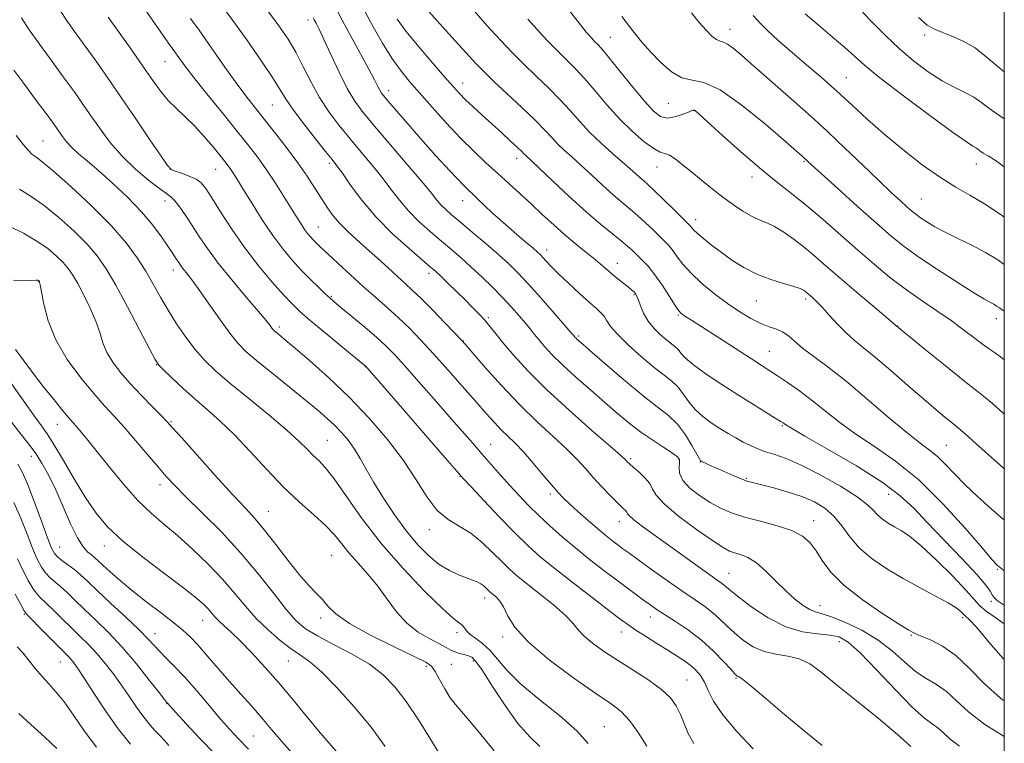
# Model space of a CAD drawing. Extents: x 2127300 to 2130200, y 304800 to 307700.
# Drawn here: x 2129741 to 2130000, y 305190 to 305380 of the extents above; entities that cross this region are included whole.
import ezdxf

# ---------------------------------------------------------------- set-up
doc = ezdxf.new("R2010")
doc.units = 0
doc.header["$MEASUREMENT"] = 0
for name, color, linetype, lineweight in [('CONTOUR INDEX', 41, 'Continuous', 13), ('CONTOUR INTERMEDIATE', 44, 'Continuous', 0), ('GRID LINE', 7, 'Continuous', 0), ('SPOT ELEVATION DTM', 2, 'Continuous', 13)]:
    doc.layers.add(name, color=color, linetype=linetype, lineweight=lineweight)

msp = doc.modelspace()

# ---------------------------------------------------------------- linework, layer by layer
at = {"layer": 'CONTOUR INDEX', "flags": 128}
for points, elevation in [([(2129952.047, 305189.07), (2129947.301, 305192.949), (2129942.164, 305197.269), (2129937.249, 305201.429), (2129933.385, 305204.668), (2129931.162, 305206.447), (2129930.199, 305207.119), (2129929.877, 305207.26), (2129929.626, 305207.404), (2129929.092, 305207.918), (2129927.971, 305209.125), (2129926.043, 305211.225), (2129923.414, 305213.913), (2129920.269, 305216.757), (2129916.831, 305219.388), (2129913.461, 305221.673), (2129910.553, 305223.543), (2129908.372, 305224.978), (2129906.66, 305226.166), (2129905.029, 305227.347), (2129903.137, 305228.734), (2129900.827, 305230.447), (2129897.987, 305232.576), (2129894.577, 305235.165), (2129890.841, 305238.065), (2129887.09, 305241.074), (2129883.586, 305244.026), (2129880.374, 305246.882), (2129877.447, 305249.633), (2129874.782, 305252.285), (2129872.287, 305254.896), (2129869.858, 305257.539), (2129867.41, 305260.267), (2129864.939, 305263.061), (2129862.467, 305265.884), (2129859.963, 305268.758), (2129857.199, 305271.933), (2129853.895, 305275.718), (2129849.931, 305280.245), (2129845.811, 305284.925), (2129842.199, 305288.994), (2129839.527, 305291.93), (2129837.313, 305294.181), (2129834.843, 305296.439), (2129831.649, 305299.184), (2129828.244, 305302.036), (2129825.383, 305304.403), (2129823.587, 305305.892), (2129822.427, 305306.889), (2129821.239, 305307.981), (2129819.509, 305309.624), (2129817.327, 305311.76), (2129814.938, 305314.203), (2129812.528, 305316.832), (2129810.062, 305319.801), (2129807.446, 305323.328), (2129804.66, 305327.482), (2129801.972, 305331.73), (2129799.719, 305335.39), (2129798.142, 305337.954), (2129797.101, 305339.615), (2129796.356, 305340.744), (2129795.669, 305341.705), (2129794.796, 305342.83), (2129793.495, 305344.447), (2129791.603, 305346.759), (2129789.289, 305349.475), (2129786.804, 305352.18), (2129784.366, 305354.564), (2129782.056, 305356.732), (2129779.924, 305358.89), (2129777.956, 305361.259), (2129775.888, 305364.101), (2129773.393, 305367.691), (2129770.295, 305372.124), (2129767.017, 305376.773), (2129764.134, 305380.831)], 1130), ([(2130000, 305261.876), (2129998.796, 305262.953), (2129995.839, 305265.616), (2129992.53, 305268.593), (2129989.711, 305271.109), (2129987.979, 305272.616), (2129986.93, 305273.474), (2129985.913, 305274.271), (2129984.359, 305275.524), (2129982.036, 305277.461), (2129978.796, 305280.238), (2129974.637, 305283.868), (2129970.15, 305287.779), (2129966.07, 305291.258), (2129962.939, 305293.8), (2129960.51, 305295.754), (2129958.339, 305297.677), (2129956.097, 305299.967), (2129953.917, 305302.364), (2129952.046, 305304.445), (2129950.668, 305305.892), (2129949.706, 305306.811), (2129949.02, 305307.412), (2129948.486, 305307.876), (2129948.038, 305308.264), (2129947.628, 305308.605), (2129947.15, 305308.939), (2129946.272, 305309.34), (2129944.604, 305309.89), (2129941.903, 305310.666), (2129938.505, 305311.728), (2129934.891, 305313.13), (2129931.465, 305314.889), (2129928.315, 305316.872), (2129925.451, 305318.907), (2129922.903, 305320.833), (2129920.776, 305322.526), (2129919.193, 305323.87), (2129918.222, 305324.792), (2129917.705, 305325.376), (2129917.426, 305325.749), (2129917.146, 305326.081), (2129916.525, 305326.709), (2129915.197, 305328.017), (2129912.968, 305330.212), (2129910.322, 305332.803), (2129907.913, 305335.123), (2129906.226, 305336.681), (2129905.075, 305337.688), (2129904.104, 305338.527), (2129902.986, 305339.537), (2129901.512, 305340.877), (2129899.502, 305342.659), (2129896.867, 305344.947), (2129893.883, 305347.605), (2129890.916, 305350.446), (2129888.231, 305353.321), (2129885.673, 305356.22), (2129882.986, 305359.172), (2129879.984, 305362.198), (2129876.768, 305365.295), (2129873.508, 305368.455), (2129870.364, 305371.641), (2129867.448, 305374.715), (2129864.858, 305377.51), (2129862.627, 305379.963), (2129860.524, 305382.418)], 1110), ([(2130000, 305328.131), (2129999.143, 305328.743), (2129994.824, 305331.631), (2129990.961, 305333.922), (2129987.244, 305336.028), (2129983.161, 305338.568), (2129978.374, 305341.981), (2129973.244, 305345.982), (2129968.304, 305350.106), (2129963.941, 305353.99), (2129959.936, 305357.691), (2129955.923, 305361.368), (2129951.661, 305365.114), (2129947.408, 305368.749), (2129943.55, 305372.028), (2129940.381, 305374.776), (2129937.83, 305377.109), (2129935.732, 305379.217), (2129933.913, 305381.28)], 1100), ([(2130000, 305211.668), (2129999.652, 305212.022), (2129996.058, 305216.149), (2129993.174, 305219.589), (2129991.353, 305221.649), (2129990.39, 305222.602), (2129989.941, 305222.961), (2129989.698, 305223.172), (2129989.485, 305223.407), (2129989.161, 305223.771), (2129988.552, 305224.366), (2129987.347, 305225.285), (2129985.2, 305226.618), (2129981.905, 305228.419), (2129977.808, 305230.592), (2129973.396, 305233.003), (2129969.109, 305235.543), (2129965.209, 305238.214), (2129961.913, 305241.04), (2129959.338, 305244.002), (2129957.203, 305246.898), (2129955.129, 305249.476), (2129952.781, 305251.556), (2129950.002, 305253.221), (2129946.681, 305254.625), (2129942.835, 305255.88), (2129938.995, 305256.948), (2129935.821, 305257.751), (2129933.745, 305258.266), (2129932.292, 305258.687), (2129930.76, 305259.259), (2129928.645, 305260.148), (2129926.239, 305261.2), (2129924.031, 305262.179), (2129922.407, 305262.901), (2129921.338, 305263.376), (2129920.69, 305263.665), (2129920.336, 305263.827), (2129920.174, 305263.906), (2129920.106, 305263.946), (2129920.016, 305264.046), (2129919.723, 305264.534), (2129919.025, 305265.795), (2129917.778, 305268.049), (2129916.049, 305270.862), (2129913.959, 305273.631), (2129911.561, 305275.959), (2129908.635, 305278.259), (2129904.89, 305281.144), (2129900.248, 305284.973), (2129895.47, 305289.073), (2129891.526, 305292.515), (2129889.134, 305294.609), (2129887.978, 305295.624), (2129887.488, 305296.068), (2129887.185, 305296.366), (2129886.96, 305296.61), (2129886.792, 305296.808), (2129886.584, 305297.058), (2129885.924, 305297.83), (2129884.319, 305299.682), (2129881.491, 305302.928), (2129878.005, 305306.891), (2129874.642, 305310.648), (2129871.951, 305313.527), (2129869.573, 305315.868), (2129866.92, 305318.263), (2129863.605, 305321.123), (2129860.043, 305324.139), (2129856.851, 305326.823), (2129854.498, 305328.812), (2129852.865, 305330.255), (2129851.686, 305331.428), (2129850.638, 305332.66), (2129849.172, 305334.493), (2129846.683, 305337.522), (2129842.831, 305342.057), (2129838.348, 305347.277), (2129834.233, 305352.076), (2129831.225, 305355.686), (2129829.017, 305358.699), (2129827.042, 305362.046), (2129824.882, 305366.343), (2129822.719, 305370.964), (2129820.879, 305374.97), (2129819.611, 305377.65), (2129818.828, 305379.212), (2129818.363, 305380.087), (2129818.065, 305380.659)], 1120), ([(2129877.716, 305188.786), (2129875.092, 305191.325), (2129871.98, 305194.842), (2129868.559, 305199.568), (2129865.265, 305204.605), (2129862.6, 305208.774), (2129860.899, 305211.208), (2129859.84, 305212.282), (2129858.938, 305212.682), (2129857.818, 305212.983), (2129856.558, 305213.319), (2129855.349, 305213.713), (2129854.284, 305214.201), (2129853.068, 305214.866), (2129851.307, 305215.808), (2129848.752, 305217.123), (2129845.726, 305218.912), (2129842.697, 305221.277), (2129840.018, 305224.249), (2129837.568, 305227.586), (2129835.111, 305230.974), (2129832.493, 305234.151), (2129829.884, 305237.066), (2129827.536, 305239.717), (2129825.58, 305242.138), (2129823.67, 305244.496), (2129821.341, 305246.996), (2129818.239, 305249.829), (2129814.472, 305253.151), (2129810.26, 305257.106), (2129805.828, 305261.718), (2129801.419, 305266.517), (2129797.28, 305270.912), (2129793.585, 305274.478), (2129790.215, 305277.455), (2129786.978, 305280.25), (2129783.776, 305283.133), (2129780.897, 305285.824), (2129778.723, 305287.904), (2129777.439, 305289.224), (2129776.443, 305290.705), (2129774.933, 305293.538), (2129772.361, 305298.475), (2129769.176, 305304.523), (2129766.076, 305310.25), (2129763.548, 305314.593), (2129761.226, 305317.951), (2129758.531, 305321.093), (2129755.063, 305324.575), (2129751.137, 305328.117), (2129747.25, 305331.229), (2129743.789, 305333.59), (2129740.713, 305335.546)], 1140), ([(2129812.558, 305187.005), (2129809.785, 305190.157), (2129807.132, 305193.304), (2129804.495, 305196.416), (2129801.785, 305199.491), (2129798.977, 305202.614), (2129796.058, 305205.895), (2129793.061, 305209.36), (2129790.194, 305212.709), (2129787.705, 305215.56), (2129785.71, 305217.682), (2129783.787, 305219.449), (2129781.379, 305221.386), (2129778.111, 305223.878), (2129774.333, 305226.752), (2129770.579, 305229.695), (2129767.303, 305232.423), (2129764.646, 305234.765), (2129762.674, 305236.578), (2129761.385, 305237.787), (2129760.513, 305238.582), (2129759.73, 305239.221), (2129758.757, 305239.996), (2129757.523, 305241.345), (2129756.008, 305243.74), (2129754.221, 305247.448), (2129752.279, 305251.909), (2129750.327, 305256.358), (2129748.473, 305260.185), (2129746.671, 305263.417), (2129744.835, 305266.236), (2129742.898, 305268.826), (2129740.856, 305271.375), (2129738.722, 305274.069)], 1150), ([(2129761.018, 305188.645), (2129757.814, 305192.963), (2129754.974, 305197.075), (2129752.493, 305200.584), (2129750.353, 305203.231), (2129748.461, 305205.295), (2129746.706, 305207.195), (2129745, 305209.246), (2129743.333, 305211.358), (2129741.719, 305213.339), (2129740.172, 305215.068)], 1160)]:
    msp.add_lwpolyline(points, dxfattribs=dict(at, elevation=elevation))
at = {"layer": 'CONTOUR INTERMEDIATE', "flags": 128}
for points, elevation in [([(2130000, 305191.398), (2129994.873, 305194.58), (2129990.613, 305197.898), (2129987.433, 305200.85), (2129984.765, 305203.266), (2129982.133, 305205.088), (2129979.432, 305206.693), (2129976.651, 305208.57), (2129973.743, 305211.063), (2129970.531, 305213.942), (2129966.806, 305216.834), (2129962.508, 305219.405), (2129958.183, 305221.487), (2129954.529, 305222.952), (2129952.032, 305223.766), (2129950.32, 305224.265), (2129948.808, 305224.878), (2129947.02, 305225.963), (2129944.9, 305227.587), (2129942.501, 305229.743), (2129939.898, 305232.346), (2129937.249, 305234.988), (2129934.733, 305237.182), (2129932.502, 305238.573), (2129930.593, 305239.339), (2129929.017, 305239.792), (2129927.663, 305240.267), (2129925.947, 305241.191), (2129923.165, 305243.014), (2129918.949, 305245.974), (2129914.267, 305249.462), (2129910.425, 305252.658), (2129908.347, 305254.953), (2129907.431, 305256.586), (2129906.698, 305258.008), (2129905.408, 305259.552), (2129903.792, 305261.088), (2129902.327, 305262.366), (2129901.374, 305263.206), (2129900.849, 305263.7), (2129900.557, 305264.007), (2129900.197, 305264.377), (2129899.051, 305265.418), (2129896.294, 305267.827), (2129891.452, 305272.027), (2129885.436, 305277.336), (2129879.503, 305282.795), (2129874.671, 305287.608), (2129870.98, 305291.622), (2129868.231, 305294.85), (2129866.206, 305297.342), (2129864.633, 305299.309), (2129863.223, 305301.004), (2129861.723, 305302.658), (2129860.02, 305304.41), (2129858.036, 305306.38), (2129855.769, 305308.605), (2129853.513, 305310.803), (2129851.639, 305312.611), (2129850.324, 305313.844), (2129848.975, 305315.028), (2129846.809, 305316.868), (2129843.3, 305319.877), (2129838.972, 305323.801), (2129834.606, 305328.193), (2129830.86, 305332.608), (2129827.894, 305336.596), (2129825.744, 305339.704), (2129824.326, 305341.714), (2129823.085, 305343.329), (2129821.345, 305345.486), (2129818.672, 305348.815), (2129815.588, 305352.736), (2129812.855, 305356.363), (2129810.975, 305359.12), (2129809.409, 305361.65), (2129807.357, 305364.905), (2129804.264, 305369.518), (2129800.569, 305374.839), (2129796.954, 305379.899), (2129793.941, 305383.971)], 1124), ([(2130000, 305248.409), (2129999.808, 305248.573), (2129996.451, 305251.489), (2129992.962, 305254.612), (2129989.686, 305257.707), (2129986.887, 305260.567), (2129984.502, 305263.079), (2129982.387, 305265.154), (2129980.327, 305266.837), (2129977.824, 305268.703), (2129974.31, 305271.461), (2129969.45, 305275.551), (2129963.848, 305280.345), (2129958.342, 305284.945), (2129953.627, 305288.644), (2129949.822, 305291.485), (2129946.904, 305293.7), (2129944.793, 305295.486), (2129943.181, 305296.891), (2129941.705, 305297.928), (2129940.052, 305298.656), (2129938.127, 305299.31), (2129935.886, 305300.171), (2129933.298, 305301.468), (2129930.38, 305303.227), (2129927.162, 305305.425), (2129923.728, 305307.999), (2129920.394, 305310.738), (2129917.532, 305313.391), (2129915.411, 305315.749), (2129913.888, 305317.752), (2129912.721, 305319.383), (2129911.675, 305320.669), (2129910.568, 305321.833), (2129909.223, 305323.147), (2129907.525, 305324.8), (2129905.578, 305326.66), (2129903.544, 305328.514), (2129901.527, 305330.228), (2129899.407, 305331.984), (2129897.006, 305334.042), (2129894.228, 305336.56), (2129891.299, 305339.283), (2129888.522, 305341.854), (2129886.138, 305344.003), (2129884.131, 305345.812), (2129882.421, 305347.45), (2129880.862, 305349.11), (2129879.051, 305351.078), (2129876.522, 305353.664), (2129873.016, 305357.017), (2129869.119, 305360.648), (2129865.627, 305363.904), (2129863.066, 305366.382), (2129860.874, 305368.654), (2129858.222, 305371.541), (2129854.573, 305375.554), (2129850.577, 305379.975), (2129847.179, 305383.779)], 1112), ([(2130000, 305290.603), (2129999.034, 305291.371), (2129997.664, 305292.338), (2129996.123, 305293.387), (2129994.275, 305294.706), (2129992.003, 305296.44), (2129989.251, 305298.543), (2129985.983, 305300.928), (2129982.204, 305303.518), (2129978.105, 305306.295), (2129973.92, 305309.253), (2129969.819, 305312.398), (2129965.715, 305315.779), (2129961.456, 305319.454), (2129956.955, 305323.42), (2129952.393, 305327.419), (2129948.016, 305331.131), (2129943.962, 305334.375), (2129939.936, 305337.531), (2129935.535, 305341.118), (2129930.572, 305345.418), (2129925.719, 305349.772), (2129921.867, 305353.286), (2129919.654, 305355.306), (2129918.71, 305356.142), (2129918.418, 305356.347), (2129918.215, 305356.364), (2129917.776, 305356.218), (2129916.834, 305355.826), (2129915.229, 305355.174), (2129913.238, 305354.539), (2129911.248, 305354.264), (2129909.503, 305354.679), (2129907.687, 305356.043), (2129905.341, 305358.6), (2129902.207, 305362.382), (2129898.821, 305366.584), (2129895.915, 305370.188), (2129894.029, 305372.444), (2129892.92, 305373.67), (2129892.151, 305374.451), (2129891.295, 305375.356), (2129889.968, 305376.901), (2129887.795, 305379.588), (2129884.553, 305383.733)], 1106), ([(2129933.875, 305188.182), (2129929.577, 305192.721), (2129925.885, 305197.1), (2129923.466, 305200.715), (2129922.028, 305203.554), (2129921.04, 305205.759), (2129920.048, 305207.472), (2129918.908, 305208.854), (2129917.554, 305210.066), (2129915.918, 305211.266), (2129913.914, 305212.579), (2129911.454, 305214.123), (2129908.545, 305215.948), (2129905.571, 305217.827), (2129903.013, 305219.467), (2129901.116, 305220.734), (2129899.181, 305222.132), (2129896.278, 305224.325), (2129891.814, 305227.73), (2129886.564, 305231.774), (2129881.64, 305235.635), (2129877.837, 305238.752), (2129874.66, 305241.599), (2129871.292, 305244.912), (2129867.207, 305249.134), (2129863.027, 305253.544), (2129859.663, 305257.126), (2129857.628, 305259.312), (2129855.843, 305261.311), (2129852.829, 305264.779), (2129847.655, 305270.748), (2129841.573, 305277.766), (2129836.38, 305283.757), (2129833.426, 305287.164), (2129832.273, 305288.493), (2129832.034, 305288.766), (2129831.969, 305288.837), (2129831.915, 305288.892), (2129831.855, 305288.947), (2129831.675, 305289.098), (2129830.88, 305289.751), (2129828.878, 305291.393), (2129825.358, 305294.284), (2129821.125, 305297.774), (2129817.268, 305300.991), (2129814.556, 305303.333), (2129812.497, 305305.305), (2129810.281, 305307.682), (2129807.302, 305311.06), (2129803.769, 305315.295), (2129800.096, 305320.061), (2129796.661, 305324.994), (2129793.693, 305329.585), (2129791.387, 305333.285), (2129789.821, 305335.717), (2129788.611, 305337.18), (2129787.253, 305338.14), (2129785.412, 305338.975), (2129783.413, 305339.706), (2129781.747, 305340.262), (2129780.696, 305340.721), (2129779.705, 305341.757), (2129778.01, 305344.189), (2129775.087, 305348.529), (2129771.373, 305354.045), (2129767.541, 305359.694), (2129764.129, 305364.647), (2129761.116, 305368.936), (2129758.343, 305372.802), (2129755.71, 305376.425), (2129753.34, 305379.724), (2129751.418, 305382.551)], 1132), ([(2129975.409, 305188.801), (2129971.861, 305191.972), (2129966.783, 305196.22), (2129961.043, 305200.892), (2129955.772, 305205.16), (2129951.801, 305208.367), (2129948.768, 305210.535), (2129946.013, 305211.86), (2129943.022, 305212.575), (2129939.868, 305213.074), (2129936.766, 305213.789), (2129933.9, 305215.043), (2129931.318, 305216.723), (2129929.031, 305218.605), (2129927.021, 305220.494), (2129925.153, 305222.314), (2129923.259, 305224.02), (2129921.158, 305225.625), (2129918.608, 305227.379), (2129915.354, 305229.593), (2129911.315, 305232.427), (2129907.108, 305235.435), (2129903.527, 305238.02), (2129901.137, 305239.754), (2129899.607, 305240.876), (2129898.377, 305241.796), (2129896.968, 305242.871), (2129895.216, 305244.259), (2129893.039, 305246.068), (2129890.439, 305248.318), (2129887.774, 305250.686), (2129885.489, 305252.761), (2129883.865, 305254.297), (2129882.518, 305255.708), (2129880.902, 305257.576), (2129878.632, 305260.28), (2129875.983, 305263.407), (2129873.392, 305266.345), (2129871.194, 305268.639), (2129869.312, 305270.473), (2129867.563, 305272.186), (2129865.752, 305274.105), (2129863.619, 305276.501), (2129860.887, 305279.625), (2129857.407, 305283.597), (2129853.534, 305287.98), (2129849.747, 305292.202), (2129846.411, 305295.822), (2129843.421, 305298.913), (2129840.554, 305301.682), (2129837.619, 305304.324), (2129834.542, 305306.997), (2129831.277, 305309.851), (2129827.855, 305312.942), (2129824.602, 305315.951), (2129821.919, 305318.467), (2129820.089, 305320.195), (2129818.917, 305321.324), (2129818.092, 305322.159), (2129817.347, 305322.968), (2129816.602, 305323.862), (2129815.821, 305324.915), (2129814.947, 305326.224), (2129813.843, 305327.978), (2129812.349, 305330.391), (2129810.377, 305333.563), (2129808.105, 305337.136), (2129805.781, 305340.637), (2129803.55, 305343.768), (2129801.136, 305346.913), (2129798.159, 305350.631), (2129794.421, 305355.251), (2129790.439, 305360.182), (2129786.912, 305364.606), (2129784.313, 305367.976), (2129782.22, 305370.835), (2129779.985, 305374.003), (2129777.162, 305378.026), (2129774.106, 305382.377)], 1128), ([(2130000, 305200.859), (2129999.006, 305201.563), (2129994.73, 305205.432), (2129990.859, 305209.358), (2129987.216, 305212.773), (2129983.71, 305215.243), (2129980.582, 305216.867), (2129978.155, 305217.878), (2129976.526, 305218.568), (2129974.883, 305219.456), (2129972.187, 305221.116), (2129967.782, 305223.934), (2129962.547, 305227.515), (2129957.747, 305231.275), (2129954.342, 305234.722), (2129952.087, 305237.741), (2129950.433, 305240.312), (2129948.851, 305242.431), (2129946.883, 305244.179), (2129944.088, 305245.652), (2129940.221, 305246.942), (2129935.82, 305248.113), (2129931.621, 305249.223), (2129928.171, 305250.339), (2129925.276, 305251.575), (2129922.558, 305253.056), (2129919.773, 305254.854), (2129917.234, 305256.847), (2129915.387, 305258.864), (2129914.535, 305260.739), (2129914.389, 305262.35), (2129914.513, 305263.578), (2129914.491, 305264.391), (2129913.988, 305265.08), (2129912.688, 305266.019), (2129910.403, 305267.489), (2129907.455, 305269.409), (2129904.295, 305271.601), (2129901.254, 305273.942), (2129898.188, 305276.501), (2129894.833, 305279.397), (2129891.048, 305282.675), (2129887.183, 305286.071), (2129883.709, 305289.248), (2129880.989, 305291.936), (2129878.96, 305294.134), (2129877.45, 305295.912), (2129876.274, 305297.37), (2129875.189, 305298.736), (2129873.94, 305300.271), (2129872.317, 305302.18), (2129870.305, 305304.442), (2129867.937, 305306.979), (2129865.27, 305309.697), (2129862.463, 305312.44), (2129859.694, 305315.032), (2129857.087, 305317.363), (2129854.524, 305319.569), (2129851.83, 305321.846), (2129848.899, 305324.345), (2129845.918, 305327.028), (2129843.146, 305329.811), (2129840.749, 305332.634), (2129838.533, 305335.545), (2129836.213, 305338.613), (2129833.578, 305341.886), (2129830.716, 305345.303), (2129827.789, 305348.781), (2129824.941, 305352.266), (2129822.247, 305355.842), (2129819.761, 305359.625), (2129817.516, 305363.664), (2129815.449, 305367.74), (2129813.47, 305371.571), (2129811.443, 305375.023), (2129809.027, 305378.569), (2129805.833, 305382.836)], 1122), ([(2130000, 305221.074), (2129997.728, 305222.654), (2129995.207, 305224.455), (2129993.572, 305225.87), (2129992.14, 305227.449), (2129989.967, 305229.892), (2129986.427, 305233.612), (2129982.162, 305237.869), (2129978.133, 305241.635), (2129975.079, 305244.138), (2129972.845, 305245.64), (2129971.054, 305246.663), (2129969.405, 305247.64), (2129967.905, 305248.667), (2129966.637, 305249.754), (2129965.544, 305250.951), (2129964.003, 305252.469), (2129961.251, 305254.559), (2129956.836, 305257.328), (2129951.55, 305260.306), (2129946.498, 305262.881), (2129942.539, 305264.6), (2129939.553, 305265.66), (2129937.176, 305266.418), (2129935.087, 305267.175), (2129933.143, 305268.013), (2129931.246, 305268.957), (2129929.308, 305270.028), (2129927.282, 305271.231), (2129925.131, 305272.567), (2129922.857, 305274.041), (2129920.613, 305275.684), (2129918.589, 305277.528), (2129916.914, 305279.567), (2129915.462, 305281.622), (2129914.041, 305283.473), (2129912.455, 305285.013), (2129910.472, 305286.577), (2129907.851, 305288.613), (2129904.515, 305291.395), (2129901.034, 305294.499), (2129898.141, 305297.326), (2129896.361, 305299.42), (2129895.392, 305300.885), (2129894.722, 305301.969), (2129893.892, 305302.931), (2129892.645, 305304.075), (2129890.774, 305305.717), (2129888.196, 305308.039), (2129885.328, 305310.689), (2129882.712, 305313.181), (2129880.769, 305315.129), (2129879.438, 305316.544), (2129878.539, 305317.539), (2129877.867, 305318.255), (2129877.12, 305318.963), (2129875.97, 305319.965), (2129874.157, 305321.506), (2129871.699, 305323.607), (2129868.681, 305326.231), (2129865.209, 305329.328), (2129861.472, 305332.789), (2129857.68, 305336.491), (2129854.002, 305340.323), (2129850.441, 305344.228), (2129846.96, 305348.161), (2129843.581, 305352.023), (2129840.569, 305355.486), (2129838.251, 305358.167), (2129836.837, 305359.828), (2129836.079, 305360.803), (2129835.613, 305361.571), (2129835.09, 305362.6), (2129834.226, 305364.311), (2129832.748, 305367.114), (2129830.528, 305371.192), (2129827.993, 305375.816), (2129825.71, 305380.032), (2129824.085, 305383.142)], 1118), ([(2130000, 305226.003), (2129999.671, 305226.215), (2129998.154, 305227.282), (2129997.329, 305228.03), (2129996.839, 305228.727), (2129996.289, 305229.676), (2129995.125, 305231.31), (2129992.754, 305234.096), (2129988.853, 305238.27), (2129984.172, 305243.137), (2129979.732, 305247.768), (2129976.175, 305251.511), (2129972.627, 305254.808), (2129967.832, 305258.374), (2129961.059, 305262.654), (2129953.659, 305267.013), (2129947.502, 305270.544), (2129943.976, 305272.586), (2129942.526, 305273.466), (2129942.114, 305273.757), (2129941.811, 305273.975), (2129941.136, 305274.407), (2129939.717, 305275.279), (2129937.284, 305276.763), (2129933.966, 305278.804), (2129929.989, 305281.289), (2129925.648, 305284.067), (2129921.496, 305286.837), (2129918.153, 305289.261), (2129916.051, 305291.084), (2129914.874, 305292.382), (2129914.124, 305293.316), (2129913.361, 305294.055), (2129912.408, 305294.807), (2129911.149, 305295.785), (2129909.536, 305297.153), (2129907.795, 305298.862), (2129906.217, 305300.809), (2129905.033, 305302.868), (2129904.213, 305304.8), (2129903.666, 305306.343), (2129903.301, 305307.314), (2129903.031, 305307.859), (2129902.772, 305308.207), (2129902.433, 305308.561), (2129901.902, 305309.038), (2129901.06, 305309.731), (2129899.837, 305310.701), (2129898.357, 305311.878), (2129896.79, 305313.162), (2129895.253, 305314.48), (2129893.633, 305315.881), (2129891.761, 305317.445), (2129889.516, 305319.239), (2129886.964, 305321.28), (2129884.216, 305323.572), (2129881.371, 305326.102), (2129878.464, 305328.792), (2129875.518, 305331.545), (2129872.551, 305334.283), (2129869.564, 305337.006), (2129866.556, 305339.731), (2129863.507, 305342.509), (2129860.316, 305345.518), (2129856.863, 305348.969), (2129853.113, 305352.954), (2129849.367, 305357.088), (2129846.01, 305360.869), (2129843.302, 305363.977), (2129841.008, 305366.834), (2129838.765, 305370.044), (2129836.324, 305374.008), (2129833.88, 305378.293), (2129831.739, 305382.262)], 1116), ([(2130000, 305303.444), (2129999.733, 305303.613), (2129998.758, 305304.255), (2129997.979, 305304.773), (2129997.255, 305305.217), (2129996.37, 305305.697), (2129994.812, 305306.573), (2129991.99, 305308.263), (2129987.594, 305311.01), (2129982.417, 305314.344), (2129977.531, 305317.62), (2129973.675, 305320.411), (2129970.256, 305323.172), (2129966.349, 305326.577), (2129961.377, 305331.013), (2129956.151, 305335.711), (2129951.83, 305339.616), (2129949.269, 305341.944), (2129948.108, 305343.013), (2129947.683, 305343.412), (2129947.434, 305343.64), (2129947.221, 305343.828), (2129947.005, 305344.015), (2129946.616, 305344.356), (2129945.352, 305345.467), (2129942.378, 305348.077), (2129937.242, 305352.526), (2129931.033, 305357.589), (2129925.225, 305361.655), (2129920.927, 305363.593), (2129917.795, 305364.221), (2129915.121, 305364.841), (2129912.351, 305366.456), (2129909.549, 305368.868), (2129906.934, 305371.577), (2129904.611, 305374.25), (2129902.232, 305377.214), (2129899.339, 305380.962)], 1104), ([(2130000, 305315.705), (2129998.258, 305316.893), (2129995.017, 305318.877), (2129991.43, 305320.778), (2129987.799, 305322.551), (2129984.473, 305324.18), (2129981.735, 305325.651), (2129979.58, 305326.941), (2129977.937, 305328.027), (2129976.695, 305328.926), (2129975.594, 305329.815), (2129974.336, 305330.911), (2129972.635, 305332.438), (2129970.249, 305334.642), (2129966.951, 305337.773), (2129962.669, 305341.913), (2129957.972, 305346.459), (2129953.584, 305350.64), (2129950.023, 305353.905), (2129946.963, 305356.597), (2129943.868, 305359.283), (2129940.366, 305362.364), (2129936.728, 305365.595), (2129933.39, 305368.567), (2129930.697, 305370.94), (2129928.646, 305372.654), (2129927.146, 305373.719), (2129926.077, 305374.209), (2129925.204, 305374.466), (2129924.263, 305374.897), (2129923.039, 305375.839), (2129921.507, 305377.351), (2129919.688, 305379.421), (2129917.635, 305381.985)], 1102), ([(2130000, 305341.288), (2129999.763, 305341.503), (2129998.571, 305342.486), (2129997.176, 305343.421), (2129995.715, 305344.298), (2129994.456, 305345.055), (2129993.587, 305345.647), (2129992.994, 305346.101), (2129992.486, 305346.459), (2129991.755, 305346.883), (2129990.02, 305347.996), (2129986.384, 305350.541), (2129980.399, 305354.916), (2129973.42, 305360.137), (2129967.252, 305364.879), (2129963.194, 305368.18), (2129960.521, 305370.539), (2129958.003, 305372.818), (2129954.722, 305375.654), (2129951.021, 305378.782), (2129947.557, 305381.707)], 1098), ([(2130000, 305354.022), (2129996.501, 305356.407), (2129994.083, 305358.257), (2129992.013, 305359.719), (2129989.641, 305360.99), (2129986.837, 305362.348), (2129983.6, 305364.091), (2129979.966, 305366.442), (2129976.121, 305369.32), (2129972.292, 305372.567), (2129968.684, 305375.999), (2129965.432, 305379.312), (2129962.65, 305382.174)], 1096), ([(2130000, 305366.455), (2129998.378, 305367.728), (2129995.263, 305370.404), (2129992.293, 305372.706), (2129989.192, 305374.503), (2129986.175, 305375.845), (2129983.578, 305376.826), (2129981.58, 305377.623), (2129979.723, 305378.73), (2129977.389, 305380.722)], 1094), ([(2129918.239, 305189.595), (2129916.815, 305192.234), (2129915.726, 305194.828), (2129914.751, 305197.271), (2129913.648, 305199.501), (2129912.098, 305201.638), (2129909.759, 305203.851), (2129906.434, 305206.258), (2129902.489, 305208.788), (2129898.432, 305211.324), (2129894.72, 305213.753), (2129891.606, 305215.981), (2129889.288, 305217.918), (2129887.797, 305219.559), (2129886.477, 305221.221), (2129884.501, 305223.307), (2129881.328, 305226.058), (2129877.562, 305229.074), (2129874.092, 305231.798), (2129871.561, 305233.851), (2129869.624, 305235.568), (2129867.69, 305237.469), (2129865.299, 305239.902), (2129862.513, 305242.554), (2129859.528, 305244.944), (2129856.515, 305246.785), (2129853.564, 305248.563), (2129850.741, 305250.958), (2129848.043, 305254.482), (2129845.183, 305258.98), (2129841.802, 305264.128), (2129837.638, 305269.623), (2129832.807, 305275.239), (2129827.517, 305280.769), (2129822.052, 305285.977), (2129816.976, 305290.509), (2129812.923, 305293.987), (2129810.344, 305296.162), (2129808.944, 305297.325), (2129808.242, 305297.9), (2129807.821, 305298.26), (2129807.508, 305298.578), (2129807.188, 305298.977), (2129806.7, 305299.634), (2129805.667, 305300.944), (2129803.662, 305303.356), (2129800.461, 305307.112), (2129796.655, 305311.623), (2129793.035, 305316.094), (2129790.212, 305319.899), (2129788.05, 305323.101), (2129786.232, 305325.93), (2129784.513, 305328.545), (2129782.939, 305330.808), (2129781.632, 305332.505), (2129780.604, 305333.558), (2129779.437, 305334.426), (2129777.608, 305335.705), (2129774.772, 305337.848), (2129771.299, 305340.759), (2129767.74, 305344.2), (2129764.549, 305347.926), (2129761.78, 305351.664), (2129759.39, 305355.134), (2129757.282, 305358.189), (2129755.13, 305361.226), (2129752.553, 305364.773), (2129749.345, 305369.139), (2129745.991, 305373.738), (2129743.15, 305377.765), (2129741.286, 305380.661)], 1134), ([(2129988.241, 305188.849), (2129985.762, 305190.733), (2129983.976, 305192.365), (2129982.52, 305193.68), (2129981.008, 305194.762), (2129978.952, 305196.294), (2129975.838, 305199.107), (2129971.413, 305203.66), (2129966.471, 305208.923), (2129962.065, 305213.491), (2129958.933, 305216.302), (2129956.55, 305217.646), (2129954.075, 305218.154), (2129950.844, 305218.433), (2129946.901, 305218.991), (2129942.466, 305220.316), (2129937.822, 305222.682), (2129933.5, 305225.529), (2129930.09, 305228.084), (2129927.999, 305229.762), (2129926.893, 305230.716), (2129926.249, 305231.283), (2129925.57, 305231.8), (2129924.439, 305232.591), (2129922.462, 305233.977), (2129919.398, 305236.164), (2129915.611, 305238.887), (2129911.614, 305241.765), (2129907.885, 305244.451), (2129904.752, 305246.739), (2129902.505, 305248.459), (2129901.31, 305249.514), (2129900.832, 305250.095), (2129900.616, 305250.47), (2129900.252, 305250.899), (2129899.52, 305251.625), (2129898.247, 305252.886), (2129896.35, 305254.826), (2129894.089, 305257.199), (2129891.812, 305259.667), (2129889.735, 305261.995), (2129887.557, 305264.371), (2129884.843, 305267.086), (2129881.28, 305270.383), (2129877.029, 305274.304), (2129872.369, 305278.839), (2129867.631, 305283.844), (2129863.348, 305288.627), (2129860.1, 305292.362), (2129858.211, 305294.541), (2129856.958, 305295.93), (2129855.362, 305297.613), (2129852.73, 305300.359), (2129849.522, 305303.673), (2129846.486, 305306.742), (2129844.161, 305308.983), (2129842.249, 305310.722), (2129840.245, 305312.517), (2129837.773, 305314.78), (2129834.979, 305317.353), (2129832.14, 305319.936), (2129829.495, 305322.293), (2129827.127, 305324.448), (2129825.083, 305326.489), (2129823.367, 305328.513), (2129821.824, 305330.651), (2129820.261, 305333.043), (2129818.503, 305335.802), (2129816.446, 305338.945), (2129814.007, 305342.462), (2129811.174, 305346.281), (2129808.221, 305350.097), (2129805.491, 305353.541), (2129803.188, 305356.429), (2129800.948, 305359.309), (2129798.267, 305362.912), (2129794.843, 305367.673), (2129791.186, 305372.838), (2129788.009, 305377.356), (2129785.804, 305380.494)], 1126), ([(2130000, 305235.072), (2129999.88, 305235.163), (2129998.994, 305235.837), (2129998.547, 305236.188), (2129998.303, 305236.393), (2129997.944, 305236.744), (2129996.828, 305237.991), (2129994.233, 305241), (2129989.698, 305246.256), (2129983.824, 305252.72), (2129977.475, 305258.973), (2129971.394, 305263.919), (2129965.829, 305267.755), (2129960.906, 305271.002), (2129956.686, 305274.087), (2129952.97, 305277.053), (2129949.495, 305279.85), (2129946.087, 305282.415), (2129942.933, 305284.643), (2129940.305, 305286.416), (2129938.297, 305287.729), (2129936.272, 305289.024), (2129933.411, 305290.855), (2129929.219, 305293.56), (2129924.495, 305296.617), (2129920.364, 305299.286), (2129917.678, 305301.006), (2129916.206, 305301.939), (2129915.444, 305302.424), (2129914.926, 305302.813), (2129914.33, 305303.507), (2129913.371, 305304.923), (2129911.858, 305307.301), (2129909.979, 305310.203), (2129908.015, 305313.016), (2129906.205, 305315.257), (2129904.61, 305316.957), (2129903.25, 305318.276), (2129902.082, 305319.387), (2129900.835, 305320.517), (2129899.175, 305321.905), (2129896.828, 305323.775), (2129893.738, 305326.28), (2129889.908, 305329.557), (2129885.471, 305333.583), (2129881.085, 305337.689), (2129877.541, 305341.049), (2129875.409, 305343.059), (2129874.38, 305344.019), (2129873.926, 305344.454), (2129873.56, 305344.839), (2129872.961, 305345.453), (2129871.85, 305346.525), (2129870.04, 305348.206), (2129867.712, 305350.335), (2129865.14, 305352.672), (2129862.58, 305354.999), (2129860.209, 305357.177), (2129858.188, 305359.087), (2129856.558, 305360.725), (2129854.886, 305362.547), (2129852.623, 305365.119), (2129849.431, 305368.789), (2129845.832, 305373.024), (2129842.562, 305377.066), (2129840.188, 305380.316)], 1114), ([(2130000, 305276.277), (2129999.569, 305276.666), (2129996.88, 305279.063), (2129994.561, 305281.069), (2129992.807, 305282.484), (2129990.968, 305283.885), (2129988.186, 305286.046), (2129983.957, 305289.432), (2129979.206, 305293.285), (2129975.213, 305296.543), (2129972.933, 305298.409), (2129972.021, 305299.16), (2129971.807, 305299.338), (2129971.73, 305299.4), (2129971.671, 305299.448), (2129971.618, 305299.495), (2129971.464, 305299.634), (2129970.719, 305300.276), (2129968.795, 305301.912), (2129965.351, 305304.827), (2129961.034, 305308.49), (2129956.736, 305312.169), (2129953.148, 305315.285), (2129950.143, 305317.886), (2129947.391, 305320.177), (2129944.642, 305322.305), (2129941.974, 305324.181), (2129939.544, 305325.661), (2129937.445, 305326.679), (2129935.505, 305327.488), (2129933.488, 305328.422), (2129931.206, 305329.747), (2129928.67, 305331.449), (2129925.935, 305333.447), (2129923.079, 305335.648), (2129920.249, 305337.907), (2129917.613, 305340.066), (2129915.313, 305341.974), (2129913.389, 305343.491), (2129911.861, 305344.484), (2129910.667, 305344.938), (2129909.435, 305345.316), (2129907.718, 305346.199), (2129905.196, 305348.033), (2129902.081, 305350.722), (2129898.712, 305354.032), (2129895.392, 305357.706), (2129892.268, 305361.384), (2129889.45, 305364.68), (2129886.987, 305367.341), (2129884.692, 305369.646), (2129882.317, 305372.005), (2129879.702, 305374.709), (2129877.04, 305377.576), (2129874.606, 305380.304)], 1108), ([(2129905.873, 305188.871), (2129903.608, 305192.468), (2129901.321, 305195.683), (2129899.177, 305197.999), (2129896.523, 305200.059), (2129892.506, 305202.792), (2129886.675, 305206.832), (2129880.191, 305211.627), (2129874.619, 305216.331), (2129871.12, 305220.247), (2129869.255, 305223.296), (2129868.181, 305225.548), (2129867.214, 305227.094), (2129866.297, 305228.095), (2129865.534, 305228.733), (2129864.988, 305229.176), (2129864.57, 305229.546), (2129864.153, 305229.956), (2129863.629, 305230.483), (2129862.975, 305231.073), (2129862.185, 305231.636), (2129861.235, 305232.117), (2129860.022, 305232.592), (2129858.419, 305233.173), (2129856.348, 305233.972), (2129853.908, 305235.121), (2129851.247, 305236.755), (2129848.48, 305238.994), (2129845.617, 305241.89), (2129842.636, 305245.483), (2129839.565, 305249.717), (2129836.617, 305254.17), (2129834.054, 305258.328), (2129832.049, 305261.796), (2129830.427, 305264.656), (2129828.923, 305267.112), (2129827.323, 305269.337), (2129825.598, 305271.393), (2129823.768, 305273.314), (2129821.788, 305275.186), (2129819.346, 305277.298), (2129816.068, 305279.993), (2129811.789, 305283.443), (2129807.192, 305287.142), (2129803.17, 305290.413), (2129800.344, 305292.83), (2129798.236, 305294.967), (2129796.094, 305297.646), (2129793.382, 305301.403), (2129790.432, 305305.615), (2129787.79, 305309.371), (2129785.877, 305311.977), (2129784.606, 305313.612), (2129783.761, 305314.671), (2129783.148, 305315.497), (2129782.658, 305316.222), (2129782.201, 305316.927), (2129781.676, 305317.722), (2129780.929, 305318.833), (2129779.796, 305320.52), (2129778.126, 305322.964), (2129775.831, 305326.054), (2129772.841, 305329.602), (2129769.18, 305333.394), (2129765.266, 305337.097), (2129761.611, 305340.352), (2129758.625, 305342.898), (2129756.295, 305344.872), (2129754.502, 305346.509), (2129753.13, 305348.004), (2129752.076, 305349.368), (2129751.239, 305350.574), (2129750.471, 305351.683), (2129749.431, 305353.13), (2129747.734, 305355.44), (2129745.154, 305358.92), (2129742.12, 305362.996), (2129739.219, 305366.875)], 1136), ([(2129890.422, 305189.576), (2129887.511, 305192.951), (2129882.9, 305196.959), (2129877.506, 305201.243), (2129872.569, 305205.347), (2129869.019, 305208.889), (2129866.563, 305211.812), (2129864.596, 305214.138), (2129862.657, 305215.907), (2129860.843, 305217.252), (2129859.393, 305218.323), (2129858.461, 305219.246), (2129857.867, 305220.034), (2129857.349, 305220.675), (2129856.586, 305221.287), (2129855.042, 305222.511), (2129852.123, 305225.118), (2129847.49, 305229.627), (2129841.825, 305235.551), (2129836.063, 305242.15), (2129830.991, 305248.706), (2129826.805, 305254.599), (2129823.553, 305259.232), (2129821.217, 305262.222), (2129819.511, 305264.058), (2129818.084, 305265.441), (2129816.554, 305267.008), (2129814.417, 305269.124), (2129811.137, 305272.088), (2129806.441, 305276.029), (2129801.101, 305280.398), (2129796.15, 305284.475), (2129792.365, 305287.749), (2129789.493, 305290.531), (2129787.025, 305293.34), (2129784.558, 305296.566), (2129782.123, 305300.093), (2129779.856, 305303.675), (2129777.839, 305307.127), (2129775.938, 305310.501), (2129773.966, 305313.909), (2129771.701, 305317.481), (2129768.789, 305321.424), (2129764.842, 305325.963), (2129759.724, 305331.135), (2129754.302, 305336.221), (2129749.692, 305340.311), (2129746.72, 305342.767), (2129745.046, 305344.022), (2129744.034, 305344.777), (2129743.099, 305345.681), (2129741.839, 305347.177), (2129739.902, 305349.655)], 1138), ([(2129865.692, 305187.675), (2129862.24, 305191.967), (2129859.251, 305195.587), (2129857.083, 305198.047), (2129855.508, 305199.823), (2129854.145, 305201.632), (2129852.715, 305203.972), (2129851.323, 305206.481), (2129850.169, 305208.582), (2129849.252, 305209.913), (2129847.755, 305210.987), (2129844.654, 305212.533), (2129839.376, 305215.054), (2129833.14, 305218.15), (2129827.613, 305221.193), (2129824.037, 305223.697), (2129821.953, 305225.726), (2129820.476, 305227.485), (2129818.852, 305229.21), (2129816.848, 305231.274), (2129814.359, 305234.083), (2129811.369, 305237.849), (2129808.199, 305242.006), (2129805.259, 305245.792), (2129802.769, 305248.736), (2129800.207, 305251.518), (2129796.863, 305255.106), (2129792.34, 305260.085), (2129787.484, 305265.504), (2129783.455, 305270.031), (2129781.048, 305272.739), (2129779.603, 305274.319), (2129778.098, 305275.869), (2129775.767, 305278.229), (2129772.869, 305281.202), (2129769.92, 305284.337), (2129767.354, 305287.269), (2129765.286, 305289.987), (2129763.752, 305292.571), (2129762.716, 305295.117), (2129761.873, 305297.797), (2129760.846, 305300.804), (2129759.378, 305304.218), (2129757.677, 305307.67), (2129756.066, 305310.681), (2129754.767, 305312.916), (2129753.585, 305314.63), (2129752.219, 305316.222), (2129750.415, 305318.008), (2129748.084, 305319.961), (2129745.182, 305321.973), (2129741.778, 305323.917), (2129738.383, 305325.608)], 1142), ([(2129851.501, 305186.562), (2129848.944, 305190.762), (2129845.78, 305195.781), (2129842.537, 305200.629), (2129839.564, 305204.545), (2129836.512, 305207.691), (2129832.851, 305210.46), (2129828.287, 305213.153), (2129823.443, 305215.696), (2129819.175, 305217.922), (2129816.067, 305219.803), (2129813.617, 305221.864), (2129811.053, 305224.77), (2129807.754, 305228.987), (2129803.685, 305234.18), (2129798.963, 305239.816), (2129793.798, 305245.378), (2129788.772, 305250.431), (2129784.562, 305254.556), (2129781.606, 305257.533), (2129779.393, 305259.922), (2129777.173, 305262.484), (2129774.395, 305265.756), (2129771.288, 305269.397), (2129768.28, 305272.844), (2129765.656, 305275.731), (2129763.135, 305278.479), (2129760.29, 305281.708), (2129756.874, 305285.864), (2129753.343, 305290.715), (2129750.328, 305295.854), (2129748.308, 305300.862), (2129747.139, 305305.251), (2129746.524, 305308.517), (2129746.203, 305310.331), (2129746.056, 305311.052), (2129746.002, 305311.217), (2129745.97, 305311.271), (2129745.941, 305311.313), (2129745.908, 305311.352), (2129745.864, 305311.395), (2129745.807, 305311.443), (2129745.736, 305311.492), (2129745.594, 305311.534), (2129745.1, 305311.538), (2129743.914, 305311.467), (2129741.831, 305311.36), (2129739.158, 305311.56)], 1144), ([(2129837.028, 305188.823), (2129833.305, 305193.867), (2129828.884, 305199.249), (2129824.297, 305204.356), (2129820.236, 305208.471), (2129817.176, 305211.131), (2129814.726, 305212.888), (2129812.281, 305214.548), (2129809.388, 305216.752), (2129806.217, 305219.475), (2129803.094, 305222.529), (2129800.228, 305225.765), (2129797.377, 305229.202), (2129794.18, 305232.9), (2129790.408, 305236.85), (2129786.336, 305240.778), (2129782.368, 305244.342), (2129778.788, 305247.354), (2129775.413, 305250.247), (2129771.942, 305253.611), (2129768.195, 305257.81), (2129764.479, 305262.322), (2129761.225, 305266.398), (2129758.759, 305269.461), (2129756.997, 305271.593), (2129755.753, 305273.045), (2129754.799, 305274.118), (2129753.753, 305275.311), (2129752.192, 305277.17), (2129749.841, 305280.061), (2129747.015, 305283.619), (2129744.179, 305287.296), (2129741.723, 305290.612), (2129739.74, 305293.366)], 1146), ([(2129824.636, 305186.938), (2129822.289, 305189.647), (2129819.464, 305192.967), (2129816.223, 305196.894), (2129812.693, 305201.19), (2129809.017, 305205.559), (2129805.35, 305209.719), (2129801.9, 305213.449), (2129798.887, 305216.543), (2129796.477, 305218.865), (2129794.624, 305220.565), (2129793.228, 305221.869), (2129792.176, 305222.976), (2129791.299, 305223.996), (2129790.413, 305225.016), (2129789.266, 305226.18), (2129787.33, 305227.854), (2129784.007, 305230.461), (2129779.003, 305234.235), (2129773.231, 305238.64), (2129767.909, 305242.951), (2129763.937, 305246.67), (2129760.936, 305250.212), (2129758.211, 305254.218), (2129755.254, 305259.064), (2129752.313, 305264.068), (2129749.823, 305268.281), (2129748.041, 305271.097), (2129746.515, 305273.267), (2129744.615, 305275.884), (2129741.904, 305279.706), (2129738.708, 305284.159)], 1148), ([(2129801.079, 305188.117), (2129798.311, 305190.892), (2129796.121, 305193.243), (2129793.782, 305195.934), (2129790.771, 305199.486), (2129787.395, 305203.446), (2129784.161, 305207.119), (2129781.48, 305209.97), (2129779.35, 305212.102), (2129777.669, 305213.782), (2129776.259, 305215.302), (2129774.633, 305217.067), (2129772.23, 305219.507), (2129768.725, 305222.859), (2129764.748, 305226.576), (2129761.164, 305229.916), (2129758.615, 305232.324), (2129756.832, 305233.986), (2129755.324, 305235.276), (2129753.718, 305236.492), (2129752.14, 305237.638), (2129750.834, 305238.644), (2129749.939, 305239.576), (2129749.164, 305241.037), (2129748.112, 305243.766), (2129746.516, 305248.168), (2129744.636, 305253.316), (2129742.864, 305257.948), (2129741.485, 305261.121), (2129740.355, 305263.167)], 1152), ([(2129792.222, 305186.795), (2129788.248, 305190.941), (2129784.652, 305194.788), (2129781.924, 305197.75), (2129780.397, 305199.419), (2129779.779, 305200.098), (2129779.623, 305200.271), (2129779.485, 305200.435), (2129778.924, 305201.15), (2129777.5, 305202.99), (2129774.928, 305206.303), (2129771.535, 305210.539), (2129767.802, 305214.919), (2129764.152, 305218.807), (2129760.773, 305222.131), (2129757.798, 305224.959), (2129755.318, 305227.35), (2129753.269, 305229.33), (2129751.547, 305230.916), (2129750.058, 305232.162), (2129748.751, 305233.271), (2129747.584, 305234.483), (2129746.504, 305236.033), (2129745.409, 305238.136), (2129744.187, 305241), (2129742.75, 305244.715), (2129741.109, 305248.902), (2129739.301, 305253.063)], 1154), ([(2129780.032, 305189.046), (2129778.897, 305190.339), (2129777.696, 305191.668), (2129776.328, 305193.137), (2129774.812, 305194.832), (2129773.198, 305196.836), (2129771.519, 305199.199), (2129769.733, 305201.861), (2129767.781, 305204.728), (2129765.633, 305207.696), (2129763.37, 305210.606), (2129761.102, 305213.287), (2129758.904, 305215.632), (2129756.713, 305217.797), (2129754.431, 305220.002), (2129752.021, 305222.377), (2129749.706, 305224.674), (2129747.771, 305226.556), (2129746.399, 305227.832), (2129745.363, 305228.903), (2129744.335, 305230.321), (2129743.069, 305232.491), (2129741.654, 305235.235), (2129740.263, 305238.234)], 1156), ([(2129769.975, 305189.451), (2129766.725, 305193.488), (2129763.4, 305198.176), (2129760.318, 305202.87), (2129757.818, 305206.788), (2129756.133, 305209.355), (2129755.074, 305210.843), (2129754.343, 305211.731), (2129753.639, 305212.479), (2129752.652, 305213.465), (2129751.064, 305215.045), (2129748.724, 305217.403), (2129746.143, 305220.018), (2129743.994, 305222.197), (2129742.739, 305223.502), (2129741.974, 305224.536), (2129741.085, 305226.16), (2129739.634, 305228.948)], 1158), ([(2129750.597, 305188.274), (2129747.401, 305191.242), (2129743.729, 305194.584), (2129740.574, 305197.462)], 1162)]:
    msp.add_lwpolyline(points, dxfattribs=dict(at, elevation=elevation))
at = {"layer": 'GRID LINE', "flags": 128}
msp.add_lwpolyline([(2127500, 305000), (2130000, 305000), (2130000, 307500), (2127500, 307500), (2127500, 305000)], dxfattribs=at)
at = {"layer": 'SPOT ELEVATION DTM'}
for p in [(2129816.71, 305380.1, 1120.45), (2129927.77, 305377.64, 1101.35), (2129979.03, 305376.09, 1094.35), (2129896.33, 305375.49, 1105.15), (2129779.02, 305369.09, 1128.85), (2129857.42, 305363.46, 1113.35), (2129958.38, 305364.91, 1099.15), (2129837.97, 305361.44, 1117.45), (2129807.3, 305357.65, 1124.95), (2129911.56, 305358.17, 1104.85), (2129918.27, 305356.24, 1106.05), (2129746.96, 305348.18, 1137.05), (2129822.31, 305342.3, 1124.35), (2129871.59, 305343.63, 1114.55), (2129947.24, 305342.87, 1104.15), (2129992.64, 305342.15, 1098.65), (2129780.54, 305340.79, 1131.95), (2129792.35, 305340.79, 1130.85), (2129908.54, 305341.33, 1108.75), (2129933.57, 305338.75, 1106.55), (2129779.08, 305332.43, 1134.55), (2129857.45, 305332.52, 1118.65), (2129978.13, 305332.97, 1101.05), (2129918.72, 305327.5, 1109.45), (2129819.38, 305325.59, 1127.15), (2129879.5, 305319.56, 1117.45), (2129898.17, 305315.97, 1115.35), (2129781.21, 305314.28, 1136.55), (2129848.52, 305313.34, 1124.45), (2129745.75, 305311.23, 1144.05), (2129822.82, 305307.28, 1129.85), (2129902.52, 305307.72, 1116.15), (2129934.72, 305306.08, 1110.85), (2129947.67, 305306.58, 1110.35), (2129864.16, 305301.73, 1123.75), (2129914.2, 305302.42, 1114.15), (2129997.87, 305301.46, 1104.55), (2129809.13, 305299.21, 1133.65), (2129971.95, 305299.54, 1107.95), (2129857.56, 305295.6, 1125.95), (2129887.96, 305296.92, 1119.75), (2129938.13, 305292.8, 1113.15), (2129776.84, 305289.37, 1140.05), (2129831.78, 305288.76, 1132.05), (2129750.67, 305273.58, 1146.75), (2129780.64, 305274.29, 1141.85), (2129941.56, 305273.3, 1116.15), (2129821.8, 305269.4, 1137.05), (2129864.8, 305268.36, 1129.15), (2129984.72, 305268.09, 1111.05), (2129743.88, 305265.18, 1150.65), (2129901.65, 305264.55, 1123.75), (2129914.36, 305264.37, 1122.15), (2129919.98, 305263.73, 1120.05), (2129856.75, 305259.95, 1132.05), (2129932.06, 305259.37, 1119.85), (2129777.71, 305257.71, 1144.55), (2129880.52, 305255.32, 1128.35), (2129969.59, 305255.2, 1116.75), (2129806.23, 305250.69, 1141.15), (2129898.64, 305248.02, 1126.65), (2129949.8, 305248.3, 1121.35), (2129848.67, 305245.93, 1134.55), (2129751.3, 305241.33, 1151.05), (2129763.09, 305241.63, 1148.65), (2129822.95, 305239.1, 1140.95), (2129927.52, 305234.37, 1125.15), (2129998.19, 305235.48, 1114.15), (2129863.18, 305227.89, 1136.55), (2129951.5, 305225.89, 1123.35), (2129996.62, 305227.06, 1116.35), (2129742, 305223.61, 1158.15), (2129820.01, 305222.65, 1142.45), (2129906.82, 305222.92, 1130.65), (2129989.02, 305222.7, 1120.35), (2129789, 305222.06, 1148.75), (2129776.4, 305218.49, 1151.35), (2129855.91, 305218.75, 1138.45), (2129867.95, 305217.61, 1136.35), (2129899.19, 305218.99, 1132.65), (2129975.49, 305218.06, 1122.15), (2129956.6, 305216.36, 1126.75), (2129751.47, 305211.07, 1158.85), (2129811.55, 305211.29, 1146.85), (2129847.87, 305209.94, 1142.35), (2129854.42, 305210.43, 1140.95), (2129860.23, 305211.29, 1140.35), (2129916.51, 305206.35, 1133.05), (2129929.36, 305206.77, 1130.15), (2129779.51, 305200.1, 1154.05), (2129802.32, 305191.58, 1151.05), (2129894.68, 305194, 1137.15)]:
    msp.add_point(p, dxfattribs=at)

doc.saveas('drawing.dxf')
